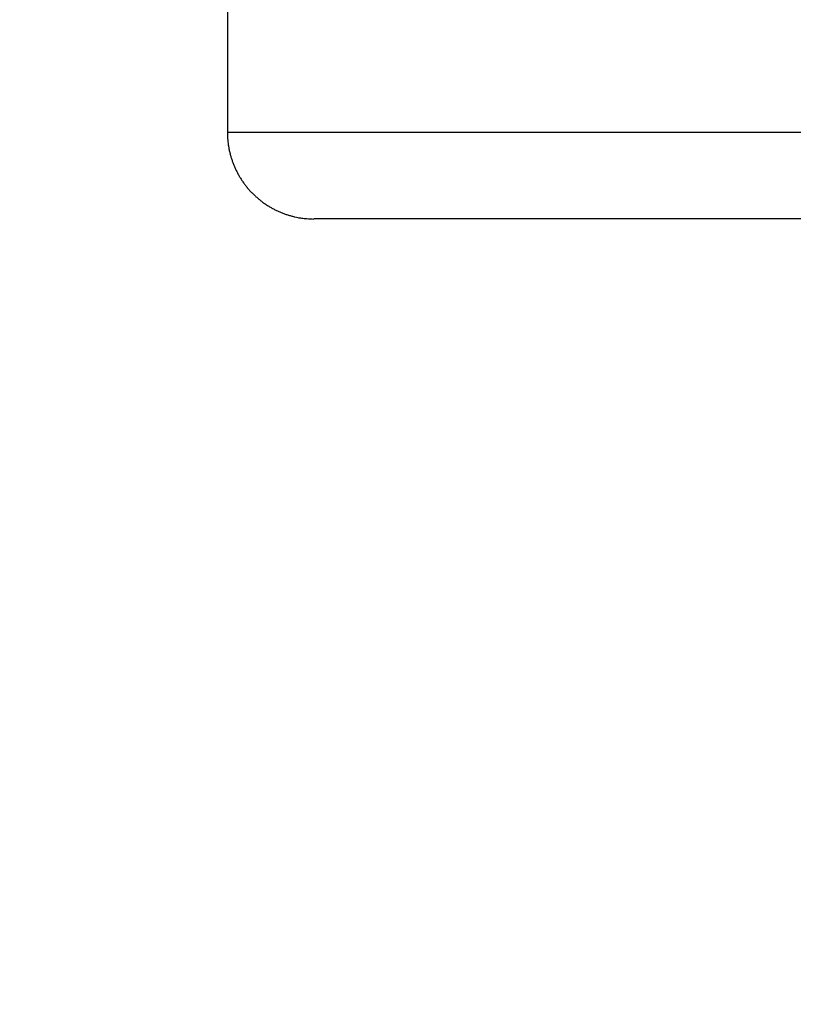
# Model space of a CAD drawing. Extents: x 107 to 1499, y 5 to 956.
# Drawn here: x 793 to 795, y 205 to 207 of the extents above; entities that cross this region are included whole.
import ezdxf

# ---------------------------------------------------------------- set-up
doc = ezdxf.new("R2010")
doc.units = 0
doc.layers.add('2', color=7, linetype='CONTINUOUS')

msp = doc.modelspace()

# ---------------------------------------------------------------- linework, layer by layer
at = {"layer": '2', "color": 40, "linetype": 'CONTINUOUS'}
for p, q in [((793.9738, 210.00742), (793.9738, 207.00748)), ((811.21379, 206.80744), (794.17379, 206.80744))]:
    msp.add_line(p, q, dxfattribs=at)
at = {"layer": '2', "color": 3, "linetype": 'CONTINUOUS'}
msp.add_line((811.41379, 207.00744), (793.97379, 207.00744), dxfattribs=at)
for points in [[(940.91296, 300.46612, 0), (943.90268, 300.46612)], [(1030.6047, 300.46612, 0), (1033.2224, 300.46612)], [(1023.0436, 297.56438, 0), (1020.2103, 297.56438)], [(1014.5438, 297.56438, 0), (1011.7105, 297.56438)], [(966.37235, 297.56438, 0), (963.54482, 297.56438)], [(1036.5842, 300.46612, 0), (1041.7621, 300.46612)], [(1042.8765, 336.9594, 0), (1040.0432, 336.9594)], [(1031.5434, 336.95941, 0), (1028.7101, 336.95941)], [(966.37228, 336.95941, 0), (963.54474, 336.95941, 0), (960.7341, 336.95941)], [(1006.0439, 336.95941, 0), (1003.2106, 336.95941)], [(1000.3774, 336.95941, 0), (997.54409, 336.95941)], [(986.21097, 336.95941, 0), (983.37779, 336.95941)], [(977.71077, 336.95941, 0), (974.87786, 336.95941, 0), (972.04603, 336.95941)], [(949.73094, 336.95941, 0), (946.54505, 336.95941)], [(955.86191, 336.23871, 0), (958.8516, 336.23871)], [(961.84129, 336.23871, 0), (964.83099, 336.23871, 0), (967.82069, 336.23871, 0), (970.81039, 336.23871)], [(979.7795, 336.23871, 0), (982.76921, 336.23871)], [(997.71767, 336.23871, 0), (1000.7075, 336.23871)], [(1021.6116, 336.23871, 0), (1024.6253, 336.23871, 0), (1027.7093, 336.23872)], [(1021.6355, 334.05767, 0), (1018.6458, 334.05767)], [(1036.5842, 336.23872, 0), (1041.7621, 336.23873)], [(1015.6561, 334.05767, 0), (1012.6664, 334.05766, 0), (1009.6766, 334.05766)], [(1003.6972, 334.05766, 0), (1000.7075, 334.05766, 0), (997.71777, 334.05766, 0), (994.72805, 334.05765, 0), (991.73835, 334.05765, 0), (988.74863, 334.05765, 0), (985.75889, 334.05764, 0), (982.76921, 334.05764, 0), (979.7796, 334.05764, 0), (976.78979, 334.05763, 0), (973.7997, 334.05763, 0), (970.81039, 334.05762, 0), (967.82222, 334.05761, 0), (964.83099, 334.05761, 0), (961.83524, 334.0576, 0), (958.8516, 334.05759, 0), (955.8858, 334.05758, 0), (952.87222, 334.05758, 0.0000001), (949.78824, 334.05757, 0), (946.89285, 334.05756)], [(944.27524, 334.05755, 0.0000001), (940.91349, 334.05753, 0.0000001), (935.73564, 334.05751, 0.0000001), (928.9548, 334.05748, 0)], [(826.66233, 295.06921, 0.0000002), (826.21913, 295.14901, 0.0000002), (825.77594, 295.22882, 0.0000002), (825.33274, 295.30863, 0.0000002), (824.88955, 295.38843, 0.0000002), (824.44635, 295.46824, 0.0000002), (824.00316, 295.54804, 0.0000002), (823.55997, 295.62785, 0.0000002), (823.11677, 295.70765, 0.0000002), (822.67358, 295.78745, 0.0000002), (822.23039, 295.86725, 0.0000002), (821.7872, 295.94706, 0.0000002), (821.34401, 296.02686, 0.0000002), (820.90082, 296.10666, 0.0000002), (820.45763, 296.18646, 0.0000002), (820.01445, 296.26626, 0.0000002), (819.57126, 296.34606, 0.0000001), (819.12807, 296.42586, 0.0000001), (818.68488, 296.50566, 0.0000001), (818.2417, 296.58546, 0.0000001), (817.79851, 296.66526, 0.0000001), (817.35532, 296.74506, 0.0000001), (816.91215, 296.82485, 0.0000001), (816.46895, 296.90465, 0.0000001), (816.02571, 296.98446, 0.0000001), (815.58258, 297.06425, 0.0000001), (815.13962, 297.144, 0.0000001), (814.69621, 297.22384, 0.0000001), (814.25213, 297.3038, 0.0000001), (813.80984, 297.38344, 0.0000001), (813.3702, 297.4626, 0.0000001), (812.92347, 297.54303, 0.0000001), (812.46631, 297.62534, 0.0000001), (812.0371, 297.70262, 0), (811.64907, 297.77249, 0.0000001), (811.15072, 297.86222, 0.0000001), (810.38316, 298.00042, 0), (809.37797, 298.1814, 0)], [(826.66759, 339.46449, -0.0000002), (826.22439, 339.38479, -0.0000002), (825.78119, 339.30509, -0.0000002), (825.33799, 339.2254, -0.0000002), (824.89478, 339.1457, -0.0000002), (824.45158, 339.066, -0.0000002), (824.00838, 338.98631, -0.0000001), (823.56518, 338.90661, -0.0000001), (823.12197, 338.82691, -0.0000001), (822.67877, 338.74722, -0.0000001), (822.23557, 338.66752, -0.0000001), (821.79236, 338.58783, -0.0000001), (821.34916, 338.50813, -0.0000001), (820.90596, 338.42844, -0.0000001), (820.46275, 338.34874, -0.0000001), (820.01955, 338.26905, -0.0000001), (819.57635, 338.18935, 0), (819.13314, 338.10966, 0), (818.68994, 338.02996, 0), (818.24674, 337.95027, 0), (817.80353, 337.87057)], [(816.03066, 337.55178, 0), (815.58752, 337.4721, 0), (815.14454, 337.39245, 0), (814.70111, 337.31271, 0.0000001), (814.25701, 337.23285, 0.0000001), (813.81471, 337.15332, 0.0000001), (813.37505, 337.07426, 0.0000001), (812.9283, 336.99393, 0.0000001), (812.47112, 336.91172, 0.0000001), (812.0419, 336.83454)], [(811.65386, 336.76476, 0.0000002), (811.1555, 336.67515, 0.0000003), (810.38791, 336.53712, 0.0000002), (809.38269, 336.35636, 0.0000001)], [(814.58404, 300.22289, -0.0000004), (814.15485, 300.30026, -0.0000001), (813.76684, 300.37021, -0.0000005)], [(812.501, 300.59842, -0.0000004), (811.49587, 300.77962, -0.0000002)], [(797.4752, 201.09999, -0.0000007), (797.44732, 201.24432, -0.0000007), (797.41944, 201.38864, -0.0000007), (797.39155, 201.53296, -0.0000007), (797.36367, 201.67728, -0.0000007), (797.33579, 201.8216, -0.0000007), (797.30791, 201.96593, -0.0000007), (797.28002, 202.11025, -0.0000006), (797.25214, 202.25457, -0.0000006), (797.22426, 202.39889, -0.0000006), (797.19638, 202.54322, -0.0000006), (797.1685, 202.68754, -0.0000006), (797.14062, 202.83186, -0.0000006), (797.11274, 202.97618, -0.0000006), (797.08486, 203.12051, -0.0000005), (797.05699, 203.26483, -0.0000005), (797.02911, 203.40916, -0.0000005), (797.00123, 203.55348, -0.0000005), (796.97335, 203.6978, -0.0000005), (796.94547, 203.84213, -0.0000005), (796.9176, 203.98645, -0.0000005), (796.88972, 204.13077, -0.0000004), (796.86184, 204.27509, -0.0000004), (796.83396, 204.41942, -0.0000004), (796.80608, 204.56377, -0.0000004), (796.77821, 204.70807, -0.0000004), (796.75035, 204.85233, -0.0000004), (796.72246, 204.99672, -0.0000004), (796.69453, 205.14134, -0.0000003), (796.66671, 205.28538, -0.0000003), (796.63905, 205.42855, -0.0000003), (796.61096, 205.57403, -0.0000003), (796.5822, 205.72291, -0.0000003), (796.55521, 205.86268, -0.0000001), (796.5308, 205.98905, -0.0000003), (796.49946, 206.15134, -0.0000005), (796.45118, 206.4013, -0.0000002), (796.38796, 206.72865, -0.0000001)], [(797.66554, 201.11, -0.0000014), (797.64029, 201.25379, -0.0000014), (797.61504, 201.39759, -0.0000014), (797.58979, 201.54139, -0.0000014), (797.56454, 201.68518, -0.0000014), (797.53929, 201.82898, -0.0000013), (797.51405, 201.97277, -0.0000013), (797.4888, 202.11657, -0.0000013), (797.46356, 202.26036, -0.0000013), (797.43831, 202.40416, -0.0000013), (797.41307, 202.54795, -0.0000012), (797.38783, 202.69175, -0.0000012), (797.36259, 202.83554, -0.0000012), (797.33735, 202.97934, -0.0000012), (797.31211, 203.12313, -0.0000012), (797.28687, 203.26693, -0.0000011), (797.26163, 203.41072, -0.0000011), (797.23639, 203.55452, -0.0000011), (797.21115, 203.69831, -0.0000011), (797.18592, 203.8421, -0.000001), (797.16068, 203.9859, -0.000001), (797.13545, 204.12969, -0.000001), (797.11021, 204.27348, -0.000001), (797.08498, 204.41728, -0.000001), (797.05974, 204.56109, -0.0000009), (797.03451, 204.70486, -0.0000009), (797.00929, 204.84858, -0.0000009), (796.98405, 204.99245, -0.0000009), (796.95877, 205.13653, -0.0000009), (796.93359, 205.28003, -0.0000008), (796.90856, 205.42267, -0.0000008), (796.88313, 205.56761, -0.0000009), (796.8571, 205.71594, -0.0000007), (796.83267, 205.8552, -0.0000003), (796.81058, 205.98109, -0.0000009), (796.78221, 206.14278, -0.0000015), (796.73852, 206.39181, -0.0000007), (796.68131, 206.71794, -0.0000004)], [(796.71839, 201.11, -0.0000011), (796.68759, 201.25379, -0.0000011), (796.65679, 201.39759, -0.0000011), (796.62598, 201.54139, -0.0000011), (796.59518, 201.68518, -0.0000011), (796.56438, 201.82898, -0.0000011), (796.53358, 201.97277, -0.0000011), (796.50278, 202.11657, -0.0000011), (796.47198, 202.26036, -0.0000011), (796.44118, 202.40416, -0.0000011), (796.41038, 202.54795, -0.0000011), (796.37959, 202.69175, -0.000001), (796.34879, 202.83554, -0.000001), (796.31799, 202.97934, -0.000001), (796.2872, 203.12313, -0.000001), (796.2564, 203.26693, -0.000001), (796.22561, 203.41072, -0.000001), (796.19482, 203.55452, -0.000001), (796.16402, 203.69831, -0.000001), (796.13323, 203.8421, -0.000001), (796.10244, 203.9859, -0.000001), (796.07165, 204.12969, -0.000001), (796.04086, 204.27348, -0.000001), (796.01007, 204.41728, -0.000001), (795.97928, 204.56109, -0.000001), (795.94849, 204.70486, -0.000001), (795.91772, 204.84858, -0.000001), (795.88692, 204.99245, -0.000001), (795.85607, 205.13653, -0.000001), (795.82535, 205.28003, -0.0000009), (795.79481, 205.42267, -0.000001), (795.76378, 205.56761, -0.0000012), (795.73202, 205.71594, -0.0000009), (795.70221, 205.8552, -0.0000003), (795.67526, 205.98109, -0.0000012), (795.64065, 206.14278, -0.0000021), (795.58734, 206.39181, -0.000001), (795.51753, 206.71794, -0.0000005)], [(797.05616, 201.09999, -0.0000013), (797.02639, 201.24432, -0.0000013), (796.99662, 201.38864, -0.0000013), (796.96686, 201.53296, -0.0000013), (796.93709, 201.67728, -0.0000013), (796.90732, 201.8216, -0.0000013), (796.87756, 201.96593, -0.0000013), (796.84779, 202.11025, -0.0000013), (796.81803, 202.25457, -0.0000012), (796.78826, 202.39889, -0.0000012), (796.7585, 202.54322, -0.0000012), (796.72874, 202.68754, -0.0000012), (796.69898, 202.83186, -0.0000012), (796.66922, 202.97618, -0.0000012), (796.63946, 203.12051, -0.0000012), (796.6097, 203.26483, -0.0000012), (796.57994, 203.40916, -0.0000011), (796.55018, 203.55348, -0.0000011), (796.52042, 203.6978, -0.0000011), (796.49067, 203.84213, -0.0000011), (796.46091, 203.98645, -0.0000011), (796.43115, 204.13077, -0.0000011), (796.4014, 204.27509, -0.0000011), (796.37164, 204.41942, -0.0000011), (796.34189, 204.56377, -0.000001), (796.31214, 204.70807, -0.000001), (796.2824, 204.85233, -0.000001), (796.25263, 204.99672, -0.000001), (796.22282, 205.14134, -0.000001), (796.19313, 205.28538, -0.0000009), (796.16362, 205.42855, -0.000001), (796.13363, 205.57403, -0.0000011), (796.10294, 205.72291, -0.0000009), (796.07413, 205.86268, -0.0000003), (796.04809, 205.98905, -0.0000012), (796.01464, 206.15134, -0.000002), (795.96312, 206.4013, -0.000001), (795.89565, 206.72865, -0.0000005)]]:
    msp.add_lwpolyline(points, format="xyb", dxfattribs=at)
at = {"layer": '2', "color": 40, "linetype": 'CONTINUOUS'}
for points in [[(745.0042, 297.53525, 0), (747.8375, 297.53491)], [(764.83568, 297.53287, 0), (767.67041, 297.53253), (770.50942, 297.53219), (773.33696, 297.53185), (776.14759, 297.53151), (779.00351, 297.53117, 0), (781.92614, 297.53082), (784.67006, 297.53049, 0), (787.15073, 297.53019, 0), (790.33661, 297.52981, 0), (795.2436, 297.52922, 0), (801.66972, 297.52844, 0)], [(759.17095, 297.53355, 0), (762.00385, 297.53321)], [(1008.8772, 297.52061, 0), (1011.709, 297.52061)], [(994.71085, 297.5206, 0), (997.5441, 297.5206)], [(983.37773, 297.5206, 0), (986.211, 297.5206, 0), (989.04427, 297.5206, 0), (991.87755, 297.5206)], [(972.04464, 297.52061, 0), (974.87791, 297.52061, 0), (977.71118, 297.52061, 0), (980.54446, 297.5206)], [(966.37809, 297.52061, 0), (969.21136, 297.52061)], [(713.8382, 297.53899, 0), (716.67147, 297.53865)], [(943.71191, 297.52063, 0), (946.54518, 297.52062, 0), (949.37845, 297.52062, 0), (952.21173, 297.52062)], [(1034.0241, 297.52062, 0), (1037.21, 297.52063, 0), (1042.1169, 297.52063)], [(1025.8769, 297.52062, 0), (1028.7995, 297.52062)], [(691.17202, 297.54172, 0), (694.00529, 297.54137, 0), (696.83856, 297.54103, 0), (699.67184, 297.54069, 0), (702.50511, 297.54035, 0), (705.33838, 297.54001, 0), (708.17165, 297.53967, 0), (711.00492, 297.53933)], [(954.95564, 337.00317, 0), (952.21173, 337.00317)], [(1045.7098, 337.00315, 0), (1042.8765, 337.00316, 0), (1040.0432, 337.00316)], [(1028.7101, 337.00317, 0), (1025.8769, 337.00318)], [(1023.0436, 337.00318, 0), (1020.2103, 337.00318, 0), (1017.377, 337.00318, 0), (1014.5438, 337.00319, 0), (1011.7105, 337.00319, 0), (1008.8772, 337.00319)], [(1006.0439, 337.00319, 0), (1003.2107, 337.00319)], [(994.71083, 337.00319, 0), (991.87755, 337.00319, 0), (989.04425, 337.00319, 0), (986.211, 337.00319, 0), (983.37782, 337.00319, 0), (980.54446, 337.00319)], [(977.71081, 337.00319, 0), (974.87791, 337.00319, 0), (972.04609, 337.00319, 0), (969.21136, 337.00319)], [(960.73419, 337.00318, 0), (957.87827, 337.00318)], [(949.73106, 337.00317, 0), (946.54518, 337.00316, 0), (941.6382, 337.00316)], [(793.9738, 207.00748), (793.97393, 207.00035, 0.0094177), (793.97432, 206.99314, 0.009035), (793.97498, 206.98585, 0.0089362), (793.97591, 206.97849, 0.0092272), (793.97714, 206.97107, 0.0093671), (793.97866, 206.96363, 0.0094649), (793.98049, 206.95616, 0.0095325), (793.98262, 206.9487, 0.0096661), (793.98508, 206.94125, 0.0097421), (793.98784, 206.93384, 0.009848), (793.99092, 206.92648, 0.0099096), (793.99432, 206.9192, 0.0100022), (793.99804, 206.91202, 0.0100539), (794.00206, 206.90494, 0.0101271), (794.0064, 206.89801, 0.0101665), (794.01103, 206.89123, 0.0102201), (794.01596, 206.88462, 0.0102467), (794.02116, 206.8782, 0.0102788), (794.02664, 206.872, 0.0102926), (794.03238, 206.86602, 0.0103045), (794.03836, 206.86029, 0.0103028), (794.04456, 206.85481, 0.0102877), (794.05098, 206.8496, 0.0102795), (794.05758, 206.84467, 0.0102609), (794.06437, 206.84004, 0.0102142), (794.0713, 206.83571, 0.0101112), (794.07837, 206.83168, 0.0101405), (794.08556, 206.82796, 0.0102334), (794.09285, 206.82456, 0.0099451), (794.1002, 206.82148, 0.0093061), (794.10755, 206.81872, 0.0100371), (794.11506, 206.81626, 0.0115898), (794.12275, 206.81412, 0.0090459), (794.12999, 206.8123, 0.0037658), (794.13655, 206.81081, 0.0119968), (794.14485, 206.80955, 0.0201654), (794.15745, 206.80842, 0.0102227), (794.17385, 206.80743, 0.0055892)]]:
    msp.add_lwpolyline(points, format="xyb", dxfattribs=at)

doc.saveas('drawing.dxf')
